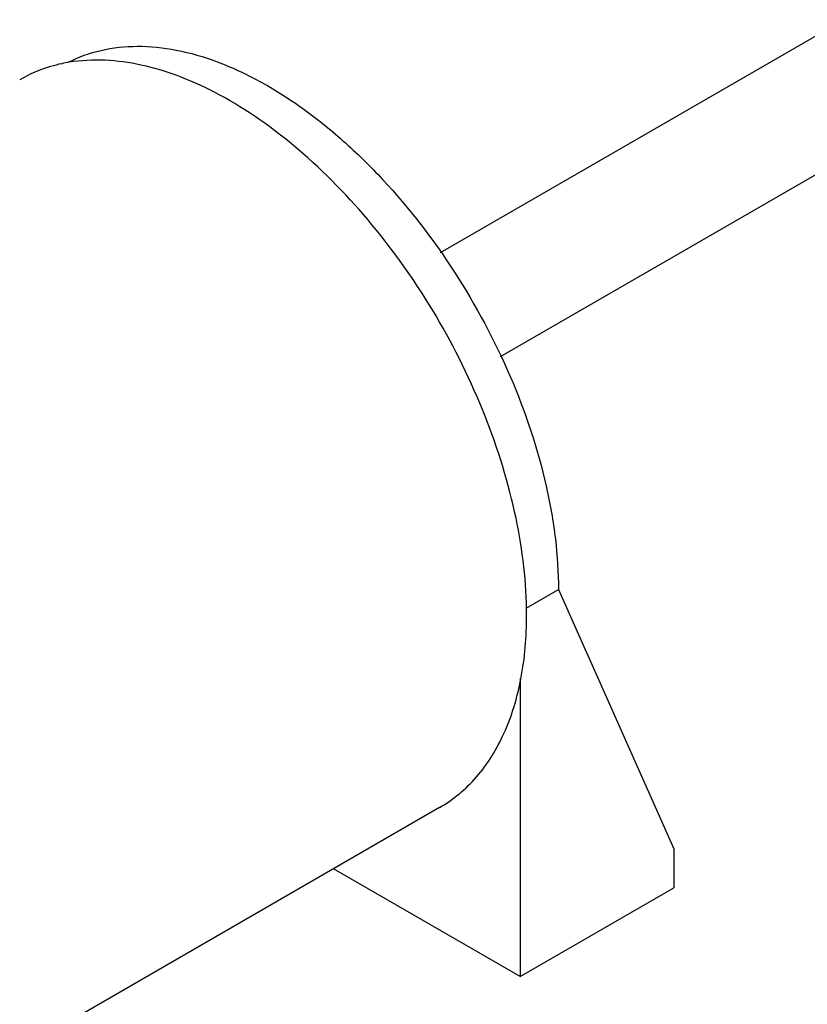
# Model space of a CAD drawing. Units: inches. Extents: x 0.5 to 43.5, y 0.5 to 33.5.
# Drawn here: x 37.7 to 40.3, y 14.1 to 17.3 of the extents above; entities that cross this region are included whole.
import ezdxf

# ---------------------------------------------------------------- set-up
doc = ezdxf.new("R2010")
doc.units = ezdxf.units.IN
doc.header["$LTSCALE"] = 2.42
doc.header["$MEASUREMENT"] = 0
doc.layers.get('0').update_dxf_attribs({"linetype": 'CONTINUOUS'})
doc.layers.add('02___PRT_ALL_AXES', color=7, linetype='CONTINUOUS')
doc.layers.add('AXIS', color=7, linetype='CONTINUOUS')

msp = doc.modelspace()

# ---------------------------------------------------------------- linework, layer by layer
at = {"color": 7, "linetype": 'CONTINUOUS'}
for p, q in [((39.3491, 15.4039), (39.4549, 15.465)), ((39.4549, 15.465), (39.8335, 14.6147)), ((39.8335, 14.6147), (39.8335, 14.4861)), ((39.3296, 14.1952), (38.7171, 14.5489)), ((39.3296, 14.1952), (39.8335, 14.4861))]:
    msp.add_line(p, q, dxfattribs=at)
msp.add_open_spline([(37.8466, 17.1938), (37.8805, 17.2112), (37.9548, 17.238), (38.076, 17.2508), (38.2055, 17.2371), (38.3404, 17.1975), (38.4783, 17.1333), (38.6165, 17.0459), (38.7521, 16.937), (38.9286, 16.7636), (39.1243, 16.5092), (39.3058, 16.1698), (39.406, 15.8701), (39.4475, 15.6343), (39.4549, 15.5202), (39.4549, 15.465)], degree=3, knots=[0, 0, 0, 0, 0.042867, 0.087763, 0.136, 0.188397, 0.245281, 0.306576, 0.371885, 0.44057, 0.584556, 0.731008, 0.871795, 0.937848, 1, 1, 1, 1], dxfattribs=at)
at = {"layer": '02___PRT_ALL_AXES', "color": 7, "linetype": 'CONTINUOUS'}
for p, q in [((39.3296, 15.1744), (39.3296, 14.1952)), ((39.0651, 14.7498), (17.5096, 2.3048))]:
    msp.add_line(p, q, dxfattribs=at)
msp.add_arc((37.9329, 16.6865), 0.5141, 99.3484, 102.0918, dxfattribs=at)
for points, knots in [([(37.8252, 17.1892), (37.8129, 17.1866), (37.7651, 17.1745), (37.7191, 17.1549), (37.6872, 17.1365)], [0, 0, 0, 0, 0.253981, 1, 1, 1, 1]), ([(39.3505, 15.3806), (39.3505, 15.4871), (39.3235, 15.7108), (39.185, 16.1574), (38.9387, 16.575), (38.6153, 16.9094), (38.3589, 17.0911), (38.1014, 17.1956), (37.9269, 17.2065), (37.8494, 17.1938)], [0, 0, 0, 0, 0.124335, 0.260589, 0.544209, 0.67917, 0.801582, 0.908267, 1, 1, 1, 1]), ([(39.0651, 14.7498), (39.1106, 14.776), (39.1956, 14.8475), (39.2861, 14.9956), (39.34, 15.178), (39.3505, 15.3108), (39.3505, 15.3806)], [0, 0, 0, 0, 0.217773, 0.450953, 0.710193, 1, 1, 1, 1])]:
    msp.add_open_spline(points, degree=3, knots=knots, dxfattribs=at)
at = {"layer": 'AXIS', "color": 7, "linetype": 'CONTINUOUS'}
for p, q in [((39.0683, 16.57), (40.3907, 17.3335)), ((39.2651, 16.2291), (40.5875, 16.9926))]:
    msp.add_line(p, q, dxfattribs=at)

doc.saveas('drawing.dxf')
